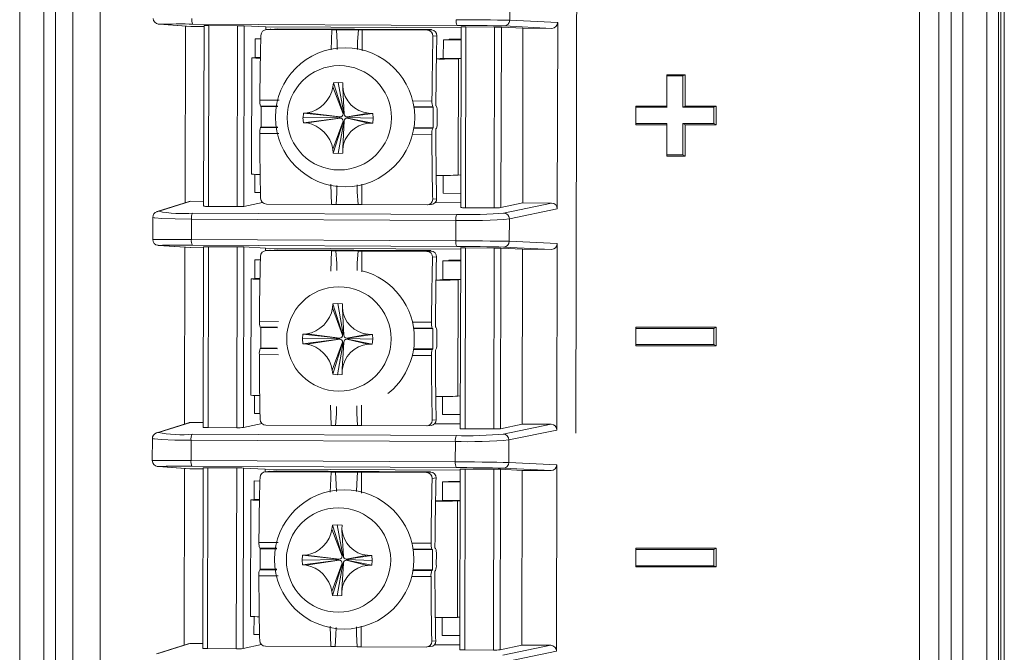
# Model space of a CAD drawing. Units: inches. Extents: x -42 to 250, y 46 to 251.
# Drawn here: x 123 to 153, y 145 to 164 of the extents above; entities that cross this region are included whole.
import ezdxf

# ---------------------------------------------------------------- set-up
doc = ezdxf.new("R2010")
doc.units = ezdxf.units.IN
doc.header["$MEASUREMENT"] = 0
doc.layers.add('寸法線', color=7, linetype='Continuous')

msp = doc.modelspace()

# ---------------------------------------------------------------- linework, layer by layer
at = {"layer": '寸法線', "color": 7, "lineweight": 9, "true_color": 0xffffff}
for points in [[(123.175, 108.005), (123.175, 194.433)], [(123.913, 108.005), (123.913, 194.433)], [(124.271, 108.005), (124.271, 194.433)], [(151.747, 194.433), (151.747, 108.005)], [(152.103, 194.433), (152.103, 108.005)], [(152.841, 194.433), (152.841, 108.005)], [(153.198, 194.433), (153.198, 108.005)], [(153.266, 194.433), (153.266, 108.005)], [(153.373, 194.433), (153.373, 108.005)], [(150.777, 128.98), (150.777, 173.457)], [(151.365, 128.98), (151.365, 173.457)], [(124.804, 173.302), (124.804, 129.136)], [(125.643, 173.302), (125.643, 129.136)], [(140.235, 151.644), (140.275, 172.218)], [(138.206, 164.319), (138.206, 165.007)], [(138.206, 164.319), (139.675, 164.248)], [(127.448, 164.195), (128.421, 164.124)], [(127.448, 164.195), (127.459, 164.194)], [(128.433, 164.124), (127.459, 164.194)], [(128.247, 158.713), (128.257, 164.136)], [(128.829, 164.123), (128.433, 164.124)], [(136.593, 164.16), (128.484, 164.2)], [(128.829, 164.153), (128.817, 158.61)], [(128.978, 164.153), (128.943, 164.153), (128.913, 164.153), (128.885, 164.153), (128.863, 164.153), (128.846, 164.153), (128.829, 164.153)], [(128.967, 158.604), (128.978, 164.153)], [(129.857, 164.15), (128.978, 164.153)], [(129.857, 164.15), (129.847, 158.599)], [(130.064, 164.146), (130.052, 158.607)], [(130.064, 164.146), (130.728, 164.112)], [(136.713, 164.084), (130.728, 164.112)], [(130.728, 164.112), (130.728, 164.032)], [(130.856, 164.045), (130.734, 164.032)], [(130.873, 164.046), (130.753, 164.033)], [(130.753, 164.033), (132.75, 164.023)], [(130.873, 164.046), (130.856, 164.043)], [(133.049, 164.035), (130.873, 164.046)], [(131.086, 164.056), (130.988, 164.046)], [(130.988, 164.045), (130.988, 164.046)], [(135.706, 164.023), (130.988, 164.046)], [(135.803, 164.032), (131.086, 164.056)], [(132.728, 163.406), (132.75, 164.023)], [(132.75, 164.023), (132.887, 164.023)], [(132.887, 164.023), (133.564, 164.02)], [(132.914, 163.425), (132.911, 163.64), (132.887, 164.023)], [(133.186, 164.035), (133.049, 164.035)], [(133.508, 164.033), (133.186, 164.034)], [(133.564, 164.02), (133.539, 163.666), (133.535, 163.425)], [(135.801, 164.022), (133.625, 164.032)], [(133.682, 164.019), (133.68, 163.379)], [(135.68, 164.009), (133.682, 164.019)], [(135.68, 164.009), (135.801, 164.022)], [(135.706, 164.023), (135.803, 164.032)], [(135.706, 164.022), (135.706, 164.023)], [(135.803, 164.032), (135.803, 164.022)], [(136.713, 164.116), (136.701, 158.572)], [(136.861, 164.116), (136.826, 164.116), (136.796, 164.116), (136.77, 164.116), (136.747, 164.116), (136.728, 164.116), (136.712, 164.116)], [(136.85, 158.565), (136.861, 164.115)], [(137.74, 164.11), (136.861, 164.115)], [(137.74, 164.11), (137.73, 158.562)], [(137.947, 164.107), (137.935, 158.567)], [(137.947, 164.107), (138.611, 164.073)], [(139.499, 164.07), (138.029, 164.143)], [(138.602, 158.712), (138.611, 164.074)], [(139.499, 164.07), (138.611, 164.074)], [(139.675, 164.248), (139.663, 158.527)], [(130.396, 163.177), (130.397, 163.75)], [(130.569, 163.748), (130.397, 163.75)], [(135.972, 163.841), (135.85, 163.83)], [(136.17, 163.722), (136.167, 163.149)], [(136.711, 163.719), (136.17, 163.722)], [(136.351, 163.738), (136.711, 163.737)], [(136.351, 163.738), (136.351, 163.72)], [(130.29, 163.166), (130.281, 159.595)], [(130.556, 163.157), (130.511, 163.157), (130.42, 163.159), (130.351, 163.162), (130.306, 163.164), (130.29, 163.166)], [(130.299, 163.169), (130.396, 163.177)], [(130.556, 163.176), (130.396, 163.177)], [(136.072, 163.14), (136.167, 163.149)], [(136.71, 163.147), (136.167, 163.149)], [(136.627, 159.565), (136.634, 163.137)], [(136.634, 163.137), (136.71, 163.146)], [(143.583, 162.647), (143.021, 162.647)], [(143.021, 162.647), (143.021, 161.683)], [(143.027, 162.61), (143.021, 162.647)], [(143.027, 162.61), (143.027, 161.645)], [(143.516, 162.61), (143.027, 162.61)], [(143.516, 162.61), (143.583, 162.647)], [(143.516, 161.646), (143.516, 162.61)], [(143.583, 161.683), (143.583, 162.647)], [(132.779, 162.273), (132.796, 162.398)], [(133.093, 161.444), (132.779, 162.273)], [(132.941, 162.408), (132.796, 162.398)], [(132.796, 162.398), (133.093, 161.465)], [(132.941, 162.408), (133.088, 162.397)], [(133.112, 161.466), (132.941, 162.408)], [(133.086, 162.27), (133.088, 162.397)], [(133.086, 162.234), (133.13, 161.439)], [(130.541, 161.864), (131.128, 161.862)], [(130.581, 161.67), (130.565, 161.686)], [(130.565, 161.686), (131.093, 161.683)], [(130.581, 161.67), (131.089, 161.667)], [(130.581, 161.045), (130.581, 161.67)], [(135.229, 161.841), (135.819, 161.839)], [(135.265, 161.663), (135.845, 161.659)], [(135.267, 161.647), (135.861, 161.646)], [(135.845, 161.659), (135.86, 161.646)], [(135.861, 161.646), (135.858, 161.019)], [(135.942, 161.696), (135.957, 161.68)], [(143.021, 161.683), (142.072, 161.683)], [(142.072, 161.683), (142.072, 161.112)], [(142.077, 161.646), (142.072, 161.683)], [(142.077, 161.646), (142.077, 161.15)], [(143.027, 161.646), (142.077, 161.646)], [(143.027, 161.646), (143.021, 161.683)], [(143.516, 161.646), (143.583, 161.683)], [(144.465, 161.646), (143.516, 161.646)], [(144.535, 161.683), (143.583, 161.683)], [(144.465, 161.646), (144.535, 161.683)], [(144.465, 161.15), (144.465, 161.645)], [(144.535, 161.112), (144.535, 161.683)], [(131.875, 161.174), (131.864, 161.322)], [(131.877, 161.47), (131.865, 161.322)], [(131.865, 161.322), (132.98, 161.335)], [(132.981, 161.317), (131.875, 161.174)], [(131.877, 161.47), (131.99, 161.477)], [(132.981, 161.351), (131.877, 161.47)], [(131.99, 161.478), (133.002, 161.351)], [(131.99, 161.166), (133.002, 161.317)], [(132.98, 161.335), (132.981, 161.351)], [(132.98, 161.335), (132.981, 161.317)], [(132.981, 161.351), (133.002, 161.351)], [(133.002, 161.317), (132.981, 161.317)], [(133.093, 161.465), (133.112, 161.466)], [(133.093, 161.465), (133.093, 161.444)], [(133.13, 161.465), (133.112, 161.466)], [(133.871, 161.468), (133.22, 161.35)], [(133.22, 161.35), (133.239, 161.35)], [(133.871, 161.157), (133.22, 161.317)], [(133.239, 161.317), (133.22, 161.317)], [(133.239, 161.35), (134.004, 161.461)], [(133.24, 161.334), (133.239, 161.35)], [(133.24, 161.334), (133.239, 161.317)], [(133.239, 161.317), (134.004, 161.164)], [(134.014, 161.313), (133.24, 161.334)], [(134.004, 161.461), (133.871, 161.468)], [(134.004, 161.461), (134.014, 161.312)], [(134.004, 161.164), (134.014, 161.312)], [(135.982, 161.505), (135.98, 161.18)], [(130.564, 161.026), (130.58, 161.045)], [(131.089, 161.023), (130.564, 161.026)], [(130.581, 161.045), (131.088, 161.041)], [(131.875, 161.174), (131.99, 161.166)], [(133.093, 161.223), (132.776, 160.364)], [(132.791, 160.239), (133.093, 161.203)], [(133.112, 161.202), (132.938, 160.227)], [(133.128, 161.227), (133.081, 160.394)], [(133.093, 161.204), (133.093, 161.223)], [(133.093, 161.204), (133.112, 161.203)], [(133.128, 161.204), (133.112, 161.203)], [(134.004, 161.164), (133.871, 161.157)], [(135.843, 160.999), (135.264, 161.004)], [(135.267, 161.022), (135.858, 161.019)], [(135.858, 161.019), (135.843, 160.999)], [(135.955, 161.002), (135.939, 160.982)], [(142.077, 161.15), (142.072, 161.112)], [(142.072, 161.112), (143.021, 161.112)], [(142.077, 161.15), (143.027, 161.15)], [(143.027, 161.15), (143.021, 161.112)], [(143.021, 161.112), (143.021, 160.148)], [(143.027, 161.15), (143.027, 160.186)], [(143.516, 161.15), (144.465, 161.15)], [(143.516, 160.186), (143.516, 161.15)], [(143.516, 161.15), (143.583, 161.112)], [(143.583, 160.148), (143.583, 161.112)], [(143.583, 161.112), (144.535, 161.112)], [(144.465, 161.15), (144.535, 161.112)], [(131.126, 160.84), (130.538, 160.843)], [(135.227, 160.819), (135.816, 160.816)], [(132.776, 160.364), (132.79, 160.239)], [(133.081, 160.361), (133.083, 160.237)], [(132.938, 160.227), (132.79, 160.239)], [(132.938, 160.227), (133.083, 160.237)], [(143.027, 160.186), (143.021, 160.148)], [(143.021, 160.148), (143.583, 160.148)], [(143.027, 160.186), (143.516, 160.186)], [(143.516, 160.186), (143.583, 160.148)], [(130.388, 159.036), (130.39, 159.589)], [(136.161, 159.559), (136.159, 159.008)], [(136.704, 159.574), (136.627, 159.565)], [(132.739, 158.668), (132.721, 159.293)], [(132.877, 158.668), (132.901, 159.025), (132.905, 159.249)], [(133.525, 159.27), (133.53, 159.048), (133.555, 158.662)], [(133.672, 159.293), (133.67, 158.662)], [(130.558, 159.035), (130.388, 159.036)], [(135.963, 158.843), (135.841, 158.83)], [(136.159, 159.008), (136.701, 159.004)], [(128.37, 158.753), (127.393, 158.446)], [(127.448, 158.455), (128.423, 158.762)], [(128.37, 158.753), (128.388, 158.758), (128.423, 158.762)], [(128.423, 158.762), (128.817, 158.76)], [(128.967, 158.604), (129.847, 158.598)], [(130.053, 158.607), (130.621, 158.728)], [(132.739, 158.668), (130.742, 158.677)], [(132.739, 158.668), (132.877, 158.668)], [(133.555, 158.662), (132.877, 158.668)], [(133.555, 158.662), (133.67, 158.662)], [(133.67, 158.662), (135.669, 158.653)], [(135.686, 158.655), (135.807, 158.666)], [(135.917, 158.723), (136.702, 158.72)], [(136.85, 158.565), (137.73, 158.562)], [(137.936, 158.568), (138.602, 158.712)], [(139.487, 158.706), (138.018, 158.403)], [(138.602, 158.712), (139.487, 158.706)], [(127.256, 158.274), (127.256, 157.584)], [(127.393, 158.446), (127.379, 158.441), (127.367, 158.434)], [(127.448, 158.455), (127.413, 158.452), (127.393, 158.446)], [(136.583, 158.356), (128.475, 158.395)], [(139.664, 158.527), (138.194, 158.223)], [(128.442, 157.591), (128.443, 158.215)], [(128.443, 158.215), (136.552, 158.175)], [(136.552, 157.552), (136.552, 158.175)], [(138.192, 157.534), (138.194, 158.223)], [(128.442, 157.591), (127.944, 157.592), (127.531, 157.592), (127.322, 157.592), (127.265, 157.591)], [(127.434, 157.41), (128.409, 157.341)], [(127.434, 157.41), (127.445, 157.409)], [(128.42, 157.34), (127.445, 157.409)], [(128.233, 151.93), (128.243, 157.352)], [(128.815, 157.337), (128.42, 157.34)], [(136.552, 157.552), (128.442, 157.591)], [(136.58, 157.375), (128.473, 157.414)], [(128.815, 157.37), (128.804, 151.826)], [(128.963, 157.37), (128.93, 157.37), (128.9, 157.37), (128.872, 157.37), (128.849, 157.37), (128.832, 157.37), (128.815, 157.37)], [(128.952, 151.819), (128.963, 157.37)], [(129.844, 157.365), (128.963, 157.37)], [(129.844, 157.365), (129.833, 151.813)], [(130.052, 157.363), (130.038, 151.821)], [(130.052, 157.363), (130.715, 157.327)], [(139.485, 157.285), (138.017, 157.358)], [(138.192, 157.534), (139.662, 157.464)], [(139.662, 157.464), (139.65, 151.743)], [(136.7, 157.298), (130.715, 157.327)], [(130.715, 157.327), (130.715, 157.246)], [(130.843, 157.26), (130.721, 157.249)], [(130.843, 157.26), (130.721, 157.249)], [(130.86, 157.261), (130.74, 157.249)], [(130.74, 157.249), (132.736, 157.239)], [(130.86, 157.261), (130.843, 157.256)], [(130.86, 157.261), (130.843, 157.256)], [(133.036, 157.25), (130.86, 157.261)], [(131.072, 157.271), (130.975, 157.261)], [(130.975, 157.26), (130.975, 157.261)], [(135.691, 157.239), (130.975, 157.261)], [(135.789, 157.249), (131.072, 157.271)], [(132.714, 156.621), (132.737, 157.239)], [(132.714, 156.621), (132.737, 157.239)], [(132.737, 157.239), (132.874, 157.239)], [(132.737, 157.239), (132.874, 157.239)], [(132.874, 157.239), (133.551, 157.237)], [(132.9, 156.639), (132.898, 156.857), (132.874, 157.239)], [(132.9, 156.639), (132.898, 156.857), (132.874, 157.239)], [(133.172, 157.25), (133.036, 157.25)], [(133.495, 157.249), (133.172, 157.25)], [(133.612, 157.249), (133.495, 157.249)], [(133.551, 157.237), (133.525, 156.879), (133.522, 156.639)], [(133.551, 157.237), (133.525, 156.879), (133.522, 156.639)], [(135.788, 157.237), (133.611, 157.249)], [(133.67, 157.233), (133.669, 156.594)], [(133.67, 157.233), (133.669, 156.594)], [(135.667, 157.226), (133.67, 157.233)], [(135.667, 157.226), (135.788, 157.237)], [(135.691, 157.239), (135.789, 157.249)], [(135.691, 157.237), (135.691, 157.239)], [(135.789, 157.249), (135.789, 157.237)], [(135.959, 157.057), (135.837, 157.045)], [(136.7, 157.33), (136.688, 151.787)], [(136.847, 157.33), (136.814, 157.33), (136.784, 157.33), (136.756, 157.33), (136.734, 157.33), (136.715, 157.33), (136.699, 157.33)], [(136.836, 151.78), (136.847, 157.33)], [(137.727, 157.327), (136.847, 157.33)], [(137.727, 157.327), (137.717, 151.777)], [(137.933, 157.324), (137.922, 151.782)], [(137.933, 157.324), (138.597, 157.29)], [(138.588, 151.926), (138.597, 157.29)], [(139.485, 157.285), (138.597, 157.29)], [(130.555, 156.964), (130.383, 156.964)], [(130.384, 156.393), (130.384, 156.964)], [(136.699, 156.934), (136.156, 156.937)], [(136.156, 156.937), (136.156, 156.366)], [(136.337, 156.953), (136.698, 156.952)], [(136.337, 156.953), (136.337, 156.934)], [(130.276, 156.383), (130.268, 152.811)], [(130.276, 156.383), (130.268, 152.811)], [(130.543, 156.371), (130.497, 156.371), (130.407, 156.374), (130.337, 156.377), (130.292, 156.379), (130.276, 156.383)], [(130.543, 156.371), (130.497, 156.371), (130.407, 156.374), (130.337, 156.377), (130.292, 156.379), (130.276, 156.383)], [(130.285, 156.386), (130.384, 156.393)], [(130.543, 156.393), (130.384, 156.393)], [(136.058, 156.356), (136.156, 156.366)], [(136.696, 156.363), (136.155, 156.366)], [(136.613, 152.783), (136.621, 156.353)], [(136.621, 156.353), (136.696, 156.36)], [(132.766, 155.487), (132.783, 155.612)], [(132.766, 155.487), (132.783, 155.612)], [(132.928, 155.622), (132.783, 155.612)], [(132.928, 155.622), (132.783, 155.612)], [(132.783, 155.613), (133.08, 154.679)], [(132.928, 155.622), (133.075, 155.612)], [(133.098, 154.681), (132.928, 155.622)], [(132.928, 155.622), (133.075, 155.612)], [(133.072, 155.485), (133.075, 155.612)], [(133.072, 155.485), (133.075, 155.612)], [(133.08, 154.658), (132.766, 155.488)], [(133.072, 155.449), (133.116, 154.654)], [(133.072, 155.449), (133.116, 154.654)], [(130.527, 155.08), (131.114, 155.078)], [(135.216, 155.056), (135.805, 155.053)], [(130.567, 154.886), (130.552, 154.901)], [(130.552, 154.901), (131.081, 154.896)], [(130.566, 154.259), (130.567, 154.886)], [(130.567, 154.886), (131.077, 154.883)], [(131.862, 154.686), (131.851, 154.538)], [(131.862, 154.686), (131.851, 154.538)], [(131.862, 154.686), (131.977, 154.692)], [(131.862, 154.686), (131.977, 154.692)], [(132.969, 154.567), (131.862, 154.685)], [(131.977, 154.692), (132.989, 154.567)], [(133.08, 154.68), (133.098, 154.681)], [(133.08, 154.68), (133.098, 154.681)], [(133.08, 154.68), (133.08, 154.658)], [(133.116, 154.68), (133.098, 154.681)], [(133.116, 154.68), (133.098, 154.681)], [(133.858, 154.682), (133.207, 154.566)], [(133.226, 154.566), (133.991, 154.675)], [(133.991, 154.676), (133.858, 154.682)], [(133.991, 154.676), (133.858, 154.682)], [(133.991, 154.676), (134.001, 154.527)], [(133.991, 154.676), (134.001, 154.527)], [(135.251, 154.879), (135.83, 154.874)], [(135.253, 154.863), (135.847, 154.859)], [(135.83, 154.874), (135.847, 154.859)], [(135.847, 154.859), (135.846, 154.234)], [(135.927, 154.91), (135.941, 154.895)], [(135.969, 154.721), (135.968, 154.396)], [(144.535, 154.897), (142.072, 154.897)], [(142.072, 154.897), (142.072, 154.325)], [(142.077, 154.859), (142.072, 154.897)], [(144.465, 154.859), (142.077, 154.859)], [(142.077, 154.859), (142.077, 154.364)], [(144.465, 154.859), (144.535, 154.897)], [(144.465, 154.364), (144.465, 154.859)], [(144.535, 154.325), (144.535, 154.897)], [(131.862, 154.39), (131.851, 154.538)], [(131.862, 154.39), (131.851, 154.538)], [(131.852, 154.538), (132.967, 154.55)], [(132.969, 154.533), (131.862, 154.39)], [(131.862, 154.39), (131.977, 154.38)], [(131.862, 154.39), (131.977, 154.38)], [(131.977, 154.38), (132.989, 154.533)], [(133.08, 154.439), (132.762, 153.577)], [(132.778, 153.453), (133.08, 154.417)], [(133.096, 154.417), (132.924, 153.442)], [(132.967, 154.55), (132.969, 154.567)], [(132.967, 154.55), (132.969, 154.567)], [(132.967, 154.55), (132.969, 154.533)], [(132.967, 154.55), (132.969, 154.533)], [(132.969, 154.567), (132.989, 154.567)], [(132.989, 154.533), (132.969, 154.533)], [(133.115, 154.443), (133.069, 153.611)], [(133.115, 154.443), (133.069, 153.611)], [(133.08, 154.417), (133.08, 154.439)], [(133.08, 154.417), (133.096, 154.417)], [(133.08, 154.417), (133.096, 154.417)], [(133.115, 154.417), (133.096, 154.417)], [(133.115, 154.417), (133.096, 154.417)], [(133.207, 154.566), (133.226, 154.566)], [(133.857, 154.373), (133.207, 154.53)], [(133.226, 154.53), (133.207, 154.53)], [(133.227, 154.548), (133.226, 154.566)], [(133.227, 154.548), (133.226, 154.566)], [(133.227, 154.548), (133.226, 154.53)], [(133.227, 154.548), (133.226, 154.53)], [(133.226, 154.53), (133.989, 154.38)], [(134.001, 154.527), (133.227, 154.548)], [(133.989, 154.379), (133.857, 154.373)], [(133.989, 154.379), (133.857, 154.373)], [(133.989, 154.379), (134.001, 154.527)], [(133.989, 154.379), (134.001, 154.527)], [(142.077, 154.364), (142.072, 154.326)], [(142.072, 154.325), (144.535, 154.325)], [(142.077, 154.364), (144.465, 154.364)], [(144.465, 154.364), (144.535, 154.326)], [(131.112, 154.055), (130.524, 154.056)], [(130.551, 154.242), (130.566, 154.259)], [(131.077, 154.238), (130.551, 154.242)], [(130.566, 154.259), (131.075, 154.256)], [(135.214, 154.035), (135.804, 154.032)], [(135.829, 154.215), (135.25, 154.218)], [(135.253, 154.237), (135.846, 154.234)], [(135.846, 154.234), (135.829, 154.215)], [(135.942, 154.217), (135.924, 154.197)], [(132.762, 153.577), (132.778, 153.453)], [(132.762, 153.577), (132.778, 153.453)], [(132.925, 153.442), (132.778, 153.453)], [(132.925, 153.442), (132.778, 153.453)], [(132.925, 153.442), (133.07, 153.452)], [(132.925, 153.442), (133.07, 153.452)], [(133.069, 153.577), (133.07, 153.452)], [(133.069, 153.577), (133.07, 153.452)], [(130.376, 152.252), (130.376, 152.805)], [(132.727, 151.883), (132.705, 152.509)], [(132.727, 151.883), (132.705, 152.509)], [(133.659, 152.509), (133.658, 151.879)], [(133.659, 152.509), (133.658, 151.879)], [(136.147, 152.774), (136.146, 152.222)], [(136.689, 152.789), (136.613, 152.783)], [(130.545, 152.249), (130.375, 152.252)], [(132.862, 151.883), (132.888, 152.237), (132.891, 152.463)], [(132.862, 151.883), (132.888, 152.237), (132.891, 152.463)], [(133.513, 152.485), (133.516, 152.263), (133.539, 151.88)], [(133.513, 152.485), (133.516, 152.263), (133.539, 151.88)], [(136.146, 152.222), (136.688, 152.22)], [(128.356, 151.967), (127.38, 151.661)], [(127.434, 151.67), (128.409, 151.976)], [(128.356, 151.967), (128.375, 151.972), (128.409, 151.976)], [(128.409, 151.976), (128.805, 151.972)], [(130.038, 151.821), (130.608, 151.942)], [(135.949, 152.058), (135.828, 152.044)], [(135.905, 151.938), (136.688, 151.935)], [(137.923, 151.783), (138.588, 151.926)], [(139.475, 151.922), (138.005, 151.617)], [(138.588, 151.926), (139.475, 151.921)], [(127.38, 151.661), (127.367, 151.657), (127.353, 151.648)], [(127.434, 151.67), (127.4, 151.666), (127.38, 151.661)], [(136.568, 151.572), (128.46, 151.613)], [(128.952, 151.819), (129.834, 151.813)], [(132.727, 151.883), (130.728, 151.892)], [(132.727, 151.883), (132.862, 151.883)], [(132.727, 151.883), (132.862, 151.883)], [(133.539, 151.88), (132.861, 151.883)], [(133.658, 151.879), (135.656, 151.869)], [(135.673, 151.87), (135.794, 151.88)], [(135.673, 151.87), (135.794, 151.88)], [(136.836, 151.78), (137.717, 151.777)], [(139.65, 151.743), (138.18, 151.439)], [(127.245, 151.49), (127.243, 150.801)], [(128.429, 150.805), (128.43, 151.429)], [(128.43, 151.43), (136.539, 151.393)], [(136.536, 150.767), (136.539, 151.393)], [(138.179, 150.748), (138.18, 151.439)], [(128.429, 150.805), (127.932, 150.809), (127.519, 150.809), (127.308, 150.805), (127.25, 150.805)], [(136.536, 150.767), (128.429, 150.805)], [(138.179, 150.748), (139.647, 150.678)], [(127.42, 150.626), (128.395, 150.555)], [(127.42, 150.626), (127.432, 150.624)], [(128.406, 150.555), (127.432, 150.623)], [(128.22, 145.145), (128.231, 150.566)], [(128.802, 150.552), (128.406, 150.555)], [(136.566, 150.59), (128.458, 150.629)], [(128.802, 150.583), (128.791, 145.042)], [(128.95, 150.583), (128.917, 150.583), (128.887, 150.583), (128.859, 150.583), (128.836, 150.583), (128.819, 150.583), (128.801, 150.583)], [(128.939, 145.035), (128.95, 150.583)], [(129.831, 150.58), (128.95, 150.583)], [(129.831, 150.58), (129.819, 145.028)], [(130.035, 150.577), (130.024, 145.038)], [(130.035, 150.577), (130.702, 150.542)], [(136.685, 150.514), (130.702, 150.542)], [(130.702, 150.542), (130.702, 150.461)], [(130.831, 150.475), (130.708, 150.463)], [(130.847, 150.476), (130.726, 150.465)], [(130.726, 150.465), (132.723, 150.454)], [(130.847, 150.476), (130.831, 150.473)], [(133.021, 150.465), (130.846, 150.476)], [(131.058, 150.486), (130.962, 150.476)], [(130.962, 150.475), (130.962, 150.476)], [(135.678, 150.453), (130.962, 150.476)], [(135.776, 150.463), (131.058, 150.486)], [(132.7, 149.836), (132.724, 150.454)], [(132.724, 150.454), (132.86, 150.454)], [(132.86, 150.454), (133.537, 150.452)], [(132.887, 149.855), (132.884, 150.072), (132.86, 150.454)], [(133.16, 150.465), (133.021, 150.465)], [(133.481, 150.465), (133.16, 150.465)], [(133.537, 150.452), (133.513, 150.096), (133.507, 149.855)], [(135.774, 150.452), (133.598, 150.463)], [(133.656, 150.449), (133.655, 149.809)], [(135.652, 150.439), (133.656, 150.449)], [(135.652, 150.439), (135.774, 150.452)], [(135.678, 150.453), (135.776, 150.463)], [(135.678, 150.452), (135.678, 150.453)], [(135.776, 150.463), (135.776, 150.452)], [(136.686, 150.546), (136.674, 145.002)], [(136.834, 150.546), (136.801, 150.547), (136.77, 150.547), (136.743, 150.547), (136.72, 150.546), (136.702, 150.546), (136.686, 150.546)], [(136.824, 144.994), (136.834, 150.546)], [(137.714, 150.54), (136.834, 150.546)], [(137.714, 150.54), (137.703, 144.992)], [(137.919, 150.538), (137.908, 144.997)], [(137.919, 150.538), (138.585, 150.506)], [(139.472, 150.5), (138.002, 150.573)], [(138.576, 145.142), (138.585, 150.506)], [(139.472, 150.5), (138.585, 150.506)], [(139.648, 150.678), (139.637, 144.959)], [(130.543, 150.178), (130.369, 150.179)], [(130.369, 149.607), (130.37, 150.179)], [(135.945, 150.271), (135.825, 150.26)], [(136.142, 150.151), (136.141, 149.579)], [(136.685, 150.15), (136.142, 150.151)], [(136.324, 150.168), (136.684, 150.167)], [(136.324, 150.168), (136.324, 150.15)], [(130.263, 149.597), (130.256, 146.025)], [(130.531, 149.587), (130.484, 149.587), (130.393, 149.59), (130.324, 149.593), (130.279, 149.596), (130.263, 149.598)], [(130.272, 149.599), (130.369, 149.607)], [(130.531, 149.607), (130.369, 149.607)], [(136.044, 149.571), (136.141, 149.579)], [(136.683, 149.577), (136.141, 149.579)], [(136.6, 145.996), (136.607, 149.568)], [(136.607, 149.568), (136.683, 149.575)], [(132.753, 148.703), (132.768, 148.828)], [(133.066, 147.875), (132.753, 148.703)], [(132.915, 148.838), (132.768, 148.828)], [(132.768, 148.828), (133.066, 147.896)], [(132.915, 148.838), (133.061, 148.827)], [(133.085, 147.896), (132.915, 148.837)], [(133.059, 148.7), (133.061, 148.827)], [(133.059, 148.666), (133.102, 147.869)], [(130.513, 148.294), (131.101, 148.292)], [(130.553, 148.1), (130.538, 148.116)], [(130.538, 148.116), (131.065, 148.113)], [(130.552, 147.474), (130.553, 148.1)], [(130.553, 148.1), (131.064, 148.099)], [(135.203, 148.27), (135.793, 148.27)], [(135.24, 148.093), (135.817, 148.09)], [(135.24, 148.078), (135.834, 148.075)], [(135.817, 148.091), (135.834, 148.075)], [(135.834, 148.075), (135.832, 147.449)], [(135.912, 148.126), (135.929, 148.11)], [(144.535, 148.113), (142.072, 148.113)], [(142.072, 148.113), (142.072, 147.542)], [(142.077, 148.073), (142.072, 148.113)], [(144.465, 148.073), (142.077, 148.073)], [(142.077, 148.073), (142.077, 147.578)], [(144.465, 148.073), (144.535, 148.113)], [(144.465, 147.577), (144.465, 148.073)], [(144.535, 147.542), (144.535, 148.113)], [(131.848, 147.902), (131.837, 147.754)], [(131.848, 147.604), (131.837, 147.754)], [(131.838, 147.754), (132.954, 147.765)], [(131.848, 147.902), (131.963, 147.907)], [(132.955, 147.783), (131.848, 147.902)], [(132.955, 147.746), (131.848, 147.604)], [(131.963, 147.907), (132.976, 147.781)], [(131.963, 147.595), (132.976, 147.746)], [(132.954, 147.765), (132.955, 147.783)], [(132.954, 147.765), (132.955, 147.746)], [(132.955, 147.783), (132.976, 147.782)], [(132.976, 147.746), (132.955, 147.746)], [(133.066, 147.896), (133.066, 147.875)], [(133.066, 147.896), (133.085, 147.896)], [(133.102, 147.896), (133.085, 147.896)], [(133.843, 147.587), (133.192, 147.746)], [(133.213, 147.746), (133.192, 147.746)], [(133.844, 147.898), (133.193, 147.78)], [(133.193, 147.78), (133.213, 147.78)], [(133.213, 147.78), (133.978, 147.891)], [(133.214, 147.765), (133.213, 147.78)], [(133.214, 147.765), (133.213, 147.746)], [(133.213, 147.746), (133.978, 147.595)], [(133.987, 147.743), (133.214, 147.765)], [(133.978, 147.891), (133.844, 147.897)], [(133.978, 147.891), (133.987, 147.743)], [(133.978, 147.595), (133.987, 147.743)], [(135.955, 147.938), (135.952, 147.612)], [(130.537, 147.456), (130.552, 147.474)], [(131.064, 147.455), (130.537, 147.456)], [(130.552, 147.474), (131.061, 147.471)], [(131.848, 147.604), (131.963, 147.595)], [(133.066, 147.653), (132.749, 146.793)], [(132.764, 146.67), (133.066, 147.635)], [(133.083, 147.633), (132.91, 146.657)], [(133.102, 147.66), (133.055, 146.827)], [(133.066, 147.635), (133.066, 147.653)], [(133.066, 147.635), (133.082, 147.633)], [(133.102, 147.635), (133.083, 147.633)], [(133.978, 147.595), (133.843, 147.587)], [(135.815, 147.429), (135.237, 147.435)], [(135.24, 147.452), (135.832, 147.449)], [(135.832, 147.449), (135.815, 147.429)], [(135.928, 147.433), (135.911, 147.414)], [(142.077, 147.577), (142.072, 147.542)], [(142.072, 147.542), (144.535, 147.542)], [(142.077, 147.577), (144.465, 147.577)], [(144.465, 147.577), (144.535, 147.542)], [(131.099, 147.271), (130.511, 147.273)], [(135.201, 147.25), (135.79, 147.248)], [(132.749, 146.793), (132.764, 146.67)], [(133.055, 146.792), (133.056, 146.666)], [(132.911, 146.657), (132.764, 146.67)], [(132.911, 146.657), (133.056, 146.667)], [(130.361, 145.465), (130.363, 146.02)], [(136.134, 145.989), (136.133, 145.438)], [(136.677, 146.005), (136.6, 145.996)], [(132.713, 145.097), (132.693, 145.723)], [(132.849, 145.097), (132.874, 145.455), (132.878, 145.68)], [(133.5, 145.699), (133.502, 145.479), (133.525, 145.094)], [(133.646, 145.723), (133.645, 145.093)], [(130.531, 145.465), (130.361, 145.465)], [(135.935, 145.272), (135.815, 145.261)], [(136.133, 145.438), (136.674, 145.435)], [(128.344, 145.183), (127.367, 144.877)], [(127.42, 144.885), (128.395, 145.192)], [(128.344, 145.183), (128.362, 145.187), (128.395, 145.192)], [(128.395, 145.193), (128.791, 145.189)], [(128.939, 145.035), (129.82, 145.028)], [(130.025, 145.038), (130.594, 145.159)], [(132.713, 145.097), (130.715, 145.108)], [(132.713, 145.097), (132.849, 145.097)], [(133.525, 145.095), (132.849, 145.097)], [(133.645, 145.093), (135.641, 145.084)], [(135.659, 145.085), (135.78, 145.096)], [(135.891, 145.156), (136.675, 145.152)], [(136.824, 144.994), (137.703, 144.992)], [(137.909, 144.997), (138.576, 145.142)], [(139.461, 145.137), (137.992, 144.833)], [(139.637, 144.959), (138.167, 144.653)], [(138.576, 145.142), (139.461, 145.137)]]:
    msp.add_lwpolyline(points, dxfattribs=at)
for points in [[(127.27, 164.375), (127.27, 164.285), (127.341, 164.205), (127.433, 164.197)], [(128.455, 164.375), (128.445, 164.325), (128.458, 164.244), (128.484, 164.199)], [(136.564, 164.336), (136.553, 164.285), (136.568, 164.204), (136.593, 164.16)], [(138.206, 164.319), (137.795, 164.328), (136.975, 164.335), (136.564, 164.335)], [(138.029, 164.143), (138.127, 164.143), (138.205, 164.222), (138.205, 164.319)], [(127.418, 164.198), (127.424, 164.197), (127.448, 164.195), (127.448, 164.195)], [(128.484, 164.2), (128.225, 164.208), (127.718, 164.205), (127.459, 164.194)], [(130.064, 164.146), (130.011, 164.149), (129.91, 164.15), (129.857, 164.15)], [(130.753, 164.033), (130.655, 164.033), (130.575, 163.952), (130.572, 163.855)], [(133.626, 164.032), (133.596, 164.032), (133.537, 164.033), (133.508, 164.033)], [(133.564, 164.02), (133.593, 164.02), (133.652, 164.019), (133.682, 164.019)], [(135.85, 163.83), (135.855, 163.925), (135.779, 164.006), (135.684, 164.009)], [(135.972, 163.841), (135.976, 163.935), (135.902, 164.018), (135.806, 164.022)], [(138.029, 164.143), (137.669, 164.153), (136.954, 164.161), (136.593, 164.16)], [(137.947, 164.107), (137.896, 164.11), (137.793, 164.11), (137.74, 164.11)], [(139.499, 164.07), (139.596, 164.07), (139.674, 164.149), (139.674, 164.246)], [(130.572, 163.855), (130.557, 163.354), (130.542, 162.362), (130.54, 161.864)], [(135.85, 163.83), (135.837, 163.33), (135.822, 162.337), (135.819, 161.838)], [(135.972, 163.841), (135.957, 163.304), (135.941, 162.233), (135.941, 161.696)], [(135.957, 163.137), (135.984, 163.137), (136.042, 163.137), (136.072, 163.14)], [(135.957, 163.13), (136.128, 163.126), (136.463, 163.131), (136.634, 163.137)], [(131.99, 161.478), (132.377, 161.531), (132.728, 161.885), (132.779, 162.273)], [(133.086, 162.27), (133.108, 161.857), (133.459, 161.499), (133.871, 161.468)], [(130.541, 161.864), (130.533, 161.814), (130.545, 161.731), (130.565, 161.686)], [(135.82, 161.839), (135.813, 161.789), (135.825, 161.706), (135.845, 161.659)], [(135.982, 161.505), (135.989, 161.555), (135.976, 161.636), (135.957, 161.68)], [(133.002, 161.351), (133.053, 161.351), (133.093, 161.392), (133.093, 161.444)], [(133.093, 161.223), (133.093, 161.274), (133.053, 161.317), (133.002, 161.317)], [(133.13, 161.444), (133.128, 161.392), (133.169, 161.351), (133.22, 161.35)], [(133.22, 161.317), (133.169, 161.317), (133.128, 161.274), (133.128, 161.223)], [(130.564, 161.026), (130.543, 160.979), (130.532, 160.894), (130.538, 160.843)], [(132.776, 160.364), (132.726, 160.75), (132.375, 161.108), (131.99, 161.166)], [(133.871, 161.157), (133.46, 161.126), (133.108, 160.772), (133.081, 160.361)], [(135.843, 160.999), (135.822, 160.952), (135.81, 160.868), (135.817, 160.816)], [(135.939, 160.982), (135.938, 160.446), (135.949, 159.378), (135.963, 158.843)], [(135.955, 161.002), (135.976, 161.047), (135.988, 161.131), (135.98, 161.18)], [(130.538, 160.843), (130.538, 160.345), (130.55, 159.354), (130.563, 158.857)], [(135.817, 160.816), (135.817, 160.32), (135.828, 159.329), (135.842, 158.83)], [(130.282, 159.595), (130.35, 159.588), (130.482, 159.582), (130.549, 159.585)], [(135.951, 159.558), (136.121, 159.555), (136.456, 159.558), (136.627, 159.564)], [(130.563, 158.857), (130.564, 158.76), (130.643, 158.679), (130.742, 158.677)], [(135.807, 158.668), (135.898, 158.674), (135.968, 158.751), (135.963, 158.843)], [(129.847, 158.599), (129.899, 158.598), (129.999, 158.599), (130.053, 158.607)], [(135.669, 158.653), (135.764, 158.653), (135.842, 158.729), (135.842, 158.826)], [(137.73, 158.562), (137.784, 158.559), (137.883, 158.562), (137.936, 158.568)], [(139.664, 158.527), (139.665, 158.625), (139.587, 158.706), (139.487, 158.706)], [(127.386, 158.441), (127.312, 158.42), (127.255, 158.343), (127.256, 158.267)], [(127.448, 158.455), (127.711, 158.392), (128.205, 158.365), (128.474, 158.395)], [(128.475, 158.395), (128.448, 158.35), (128.434, 158.267), (128.443, 158.215)], [(136.583, 158.356), (136.556, 158.311), (136.542, 158.226), (136.552, 158.176)], [(136.583, 158.356), (136.948, 158.343), (137.654, 158.365), (138.018, 158.403)], [(138.194, 158.223), (138.194, 158.32), (138.117, 158.401), (138.018, 158.403)], [(136.552, 158.176), (136.972, 158.156), (137.777, 158.179), (138.194, 158.223)], [(127.256, 157.592), (127.256, 157.5), (127.327, 157.42), (127.419, 157.413)], [(127.406, 157.413), (127.41, 157.41), (127.434, 157.409), (127.434, 157.409)], [(128.473, 157.414), (128.212, 157.423), (127.704, 157.42), (127.445, 157.409)], [(128.442, 157.591), (128.43, 157.541), (128.446, 157.461), (128.473, 157.414)], [(130.052, 157.363), (129.999, 157.364), (129.896, 157.365), (129.844, 157.365)], [(136.552, 157.552), (136.54, 157.5), (136.554, 157.42), (136.58, 157.374)], [(138.192, 157.534), (137.78, 157.542), (136.963, 157.552), (136.552, 157.552)], [(138.017, 157.358), (137.656, 157.368), (136.939, 157.377), (136.579, 157.374)], [(138.017, 157.358), (138.114, 157.358), (138.191, 157.437), (138.191, 157.534)], [(139.485, 157.285), (139.584, 157.285), (139.662, 157.365), (139.662, 157.463)], [(130.558, 157.071), (130.545, 156.571), (130.528, 155.578), (130.527, 155.08)], [(130.74, 157.249), (130.641, 157.249), (130.561, 157.169), (130.558, 157.071)], [(130.74, 157.249), (130.641, 157.249), (130.561, 157.169), (130.558, 157.071)], [(133.551, 157.237), (133.582, 157.235), (133.639, 157.233), (133.67, 157.233)], [(133.551, 157.237), (133.582, 157.235), (133.639, 157.233), (133.67, 157.233)], [(135.837, 157.045), (135.842, 157.141), (135.766, 157.221), (135.67, 157.226)], [(135.837, 157.045), (135.842, 157.141), (135.766, 157.221), (135.67, 157.226)], [(135.959, 157.057), (135.963, 157.152), (135.888, 157.232), (135.793, 157.237)], [(135.959, 157.057), (135.963, 157.152), (135.888, 157.232), (135.793, 157.237)], [(135.837, 157.045), (135.822, 156.547), (135.807, 155.554), (135.805, 155.053)], [(135.959, 157.057), (135.944, 156.519), (135.927, 155.449), (135.927, 154.91)], [(137.933, 157.324), (137.882, 157.326), (137.778, 157.327), (137.727, 157.327)], [(135.274, 154.546), (135.309, 155.487), (134.6, 156.415), (133.682, 156.631)], [(135.944, 156.344), (136.114, 156.343), (136.449, 156.346), (136.621, 156.353)], [(131.977, 154.692), (132.364, 154.746), (132.716, 155.1), (132.766, 155.488)], [(131.977, 154.692), (132.364, 154.746), (132.716, 155.1), (132.766, 155.488)], [(133.072, 155.485), (133.095, 155.071), (133.445, 154.715), (133.858, 154.682)], [(133.072, 155.485), (133.095, 155.071), (133.445, 154.715), (133.858, 154.682)], [(130.527, 155.08), (130.521, 155.03), (130.531, 154.946), (130.552, 154.9)], [(135.806, 155.053), (135.799, 155.004), (135.811, 154.92), (135.83, 154.874)], [(132.989, 154.567), (133.039, 154.568), (133.08, 154.608), (133.08, 154.658)], [(132.989, 154.567), (133.039, 154.568), (133.08, 154.608), (133.08, 154.658)], [(133.116, 154.658), (133.115, 154.608), (133.155, 154.567), (133.207, 154.566)], [(133.116, 154.658), (133.115, 154.608), (133.155, 154.567), (133.207, 154.566)], [(135.969, 154.721), (135.976, 154.769), (135.963, 154.85), (135.942, 154.896)], [(132.762, 153.577), (132.71, 153.965), (132.363, 154.322), (131.977, 154.38)], [(132.762, 153.577), (132.71, 153.965), (132.363, 154.322), (131.977, 154.38)], [(133.08, 154.439), (133.08, 154.489), (133.039, 154.53), (132.989, 154.533)], [(133.08, 154.439), (133.08, 154.489), (133.039, 154.53), (132.989, 154.533)], [(133.857, 154.373), (133.446, 154.341), (133.095, 153.989), (133.069, 153.577)], [(133.857, 154.373), (133.446, 154.341), (133.095, 153.989), (133.069, 153.577)], [(133.207, 154.53), (133.155, 154.53), (133.115, 154.489), (133.115, 154.439)], [(133.207, 154.53), (133.155, 154.53), (133.115, 154.489), (133.115, 154.439)], [(134.467, 152.865), (134.945, 153.203), (135.309, 153.96), (135.274, 154.546)], [(135.942, 154.217), (135.963, 154.263), (135.975, 154.345), (135.968, 154.396)], [(130.551, 154.242), (130.531, 154.196), (130.517, 154.107), (130.525, 154.056)], [(130.525, 154.056), (130.525, 153.56), (130.537, 152.57), (130.548, 152.071)], [(135.829, 154.215), (135.81, 154.169), (135.798, 154.082), (135.804, 154.032)], [(135.804, 154.032), (135.804, 153.534), (135.815, 152.543), (135.828, 152.044)], [(135.924, 154.197), (135.924, 153.661), (135.935, 152.593), (135.949, 152.057)], [(130.268, 152.811), (130.336, 152.805), (130.467, 152.799), (130.535, 152.801)], [(135.936, 152.772), (136.106, 152.769), (136.442, 152.774), (136.613, 152.783)], [(130.548, 152.071), (130.551, 151.972), (130.63, 151.894), (130.728, 151.892)], [(130.548, 152.071), (130.551, 151.972), (130.63, 151.894), (130.728, 151.892)], [(135.656, 151.869), (135.751, 151.869), (135.828, 151.945), (135.828, 152.04)], [(135.656, 151.869), (135.751, 151.869), (135.828, 151.945), (135.828, 152.04)], [(135.794, 151.883), (135.886, 151.889), (135.952, 151.967), (135.949, 152.058)], [(135.794, 151.883), (135.886, 151.889), (135.952, 151.967), (135.949, 152.058)], [(139.65, 151.743), (139.651, 151.841), (139.572, 151.921), (139.475, 151.922)], [(127.37, 151.657), (127.298, 151.634), (127.242, 151.559), (127.244, 151.482)], [(127.434, 151.67), (127.699, 151.608), (128.191, 151.58), (128.46, 151.612)], [(128.46, 151.613), (128.434, 151.566), (128.42, 151.482), (128.43, 151.43)], [(129.834, 151.814), (129.886, 151.813), (129.986, 151.815), (130.038, 151.821)], [(133.539, 151.88), (133.569, 151.88), (133.629, 151.879), (133.658, 151.879)], [(133.539, 151.88), (133.569, 151.88), (133.629, 151.879), (133.658, 151.879)], [(136.568, 151.572), (136.935, 151.557), (137.64, 151.578), (138.005, 151.618)], [(137.717, 151.777), (137.77, 151.774), (137.87, 151.777), (137.923, 151.782)], [(138.18, 151.439), (138.18, 151.536), (138.104, 151.617), (138.005, 151.618)], [(136.568, 151.572), (136.544, 151.527), (136.528, 151.443), (136.539, 151.392)], [(136.539, 151.393), (136.957, 151.371), (137.761, 151.395), (138.18, 151.439)], [(127.243, 150.805), (127.242, 150.715), (127.315, 150.635), (127.406, 150.627)], [(128.429, 150.805), (128.419, 150.756), (128.431, 150.674), (128.458, 150.629)], [(136.536, 150.767), (136.526, 150.715), (136.54, 150.635), (136.566, 150.59)], [(138.179, 150.748), (137.768, 150.757), (136.947, 150.767), (136.536, 150.767)], [(138.002, 150.573), (138.1, 150.573), (138.179, 150.654), (138.179, 150.748)], [(127.392, 150.628), (127.398, 150.628), (127.42, 150.626), (127.42, 150.626)], [(128.458, 150.629), (128.199, 150.638), (127.69, 150.635), (127.432, 150.623)], [(130.035, 150.577), (129.984, 150.579), (129.883, 150.579), (129.831, 150.579)], [(130.726, 150.465), (130.628, 150.465), (130.547, 150.385), (130.546, 150.285)], [(133.599, 150.463), (133.569, 150.463), (133.51, 150.465), (133.481, 150.465)], [(133.537, 150.452), (133.568, 150.449), (133.626, 150.449), (133.656, 150.449)], [(135.825, 150.26), (135.828, 150.355), (135.753, 150.436), (135.657, 150.439)], [(135.945, 150.271), (135.949, 150.368), (135.875, 150.448), (135.779, 150.452)], [(138.002, 150.573), (137.643, 150.583), (136.927, 150.591), (136.566, 150.59)], [(137.919, 150.538), (137.868, 150.54), (137.767, 150.54), (137.714, 150.54)], [(139.472, 150.5), (139.569, 150.5), (139.647, 150.579), (139.647, 150.677)], [(130.546, 150.285), (130.531, 149.788), (130.514, 148.793), (130.513, 148.294)], [(135.825, 150.26), (135.81, 149.761), (135.794, 148.767), (135.793, 148.27)], [(135.945, 150.271), (135.931, 149.734), (135.913, 148.666), (135.912, 148.127)], [(135.929, 149.559), (136.1, 149.556), (136.437, 149.56), (136.607, 149.568)], [(135.931, 149.57), (135.959, 149.57), (136.015, 149.57), (136.044, 149.571)], [(131.963, 147.907), (132.351, 147.962), (132.701, 148.315), (132.753, 148.703)], [(133.059, 148.7), (133.081, 148.287), (133.432, 147.929), (133.844, 147.898)], [(130.513, 148.294), (130.506, 148.245), (130.518, 148.161), (130.538, 148.116)], [(135.793, 148.27), (135.786, 148.22), (135.797, 148.136), (135.817, 148.09)], [(135.955, 147.938), (135.963, 147.984), (135.951, 148.065), (135.929, 148.111)], [(132.976, 147.781), (133.027, 147.783), (133.066, 147.825), (133.066, 147.874)], [(133.066, 147.653), (133.066, 147.704), (133.027, 147.746), (132.976, 147.746)], [(133.102, 147.875), (133.102, 147.825), (133.143, 147.781), (133.193, 147.78)], [(133.192, 147.746), (133.143, 147.746), (133.102, 147.704), (133.102, 147.653)], [(130.537, 147.456), (130.517, 147.41), (130.503, 147.324), (130.512, 147.273)], [(132.749, 146.793), (132.699, 147.179), (132.347, 147.538), (131.963, 147.595)], [(133.843, 147.587), (133.432, 147.558), (133.081, 147.203), (133.055, 146.792)], [(135.815, 147.429), (135.797, 147.384), (135.785, 147.298), (135.791, 147.248)], [(135.911, 147.414), (135.909, 146.875), (135.922, 145.81), (135.935, 145.272)], [(135.928, 147.433), (135.949, 147.478), (135.961, 147.56), (135.952, 147.612)], [(130.512, 147.273), (130.512, 146.776), (130.523, 145.784), (130.535, 145.287)], [(135.791, 147.248), (135.791, 146.75), (135.802, 145.759), (135.815, 145.26)], [(130.256, 146.025), (130.323, 146.02), (130.453, 146.014), (130.523, 146.015)], [(135.924, 145.987), (136.094, 145.985), (136.43, 145.988), (136.6, 145.995)], [(130.535, 145.287), (130.537, 145.189), (130.616, 145.108), (130.715, 145.107)], [(135.642, 145.084), (135.736, 145.084), (135.815, 145.16), (135.815, 145.256)], [(135.78, 145.097), (135.872, 145.105), (135.942, 145.18), (135.935, 145.272)], [(129.82, 145.028), (129.872, 145.028), (129.973, 145.03), (130.025, 145.038)], [(133.525, 145.095), (133.557, 145.095), (133.615, 145.094), (133.645, 145.094)], [(137.703, 144.992), (137.757, 144.988), (137.856, 144.992), (137.909, 144.997)], [(139.637, 144.959), (139.638, 145.055), (139.559, 145.136), (139.461, 145.137)]]:
    msp.add_open_spline(points, degree=3, dxfattribs=at)
for points, knots in [([(135.29, 161.341), (135.29, 162.52), (134.331, 163.476), (133.153, 163.476), (131.974, 163.476), (131.017, 162.52), (131.017, 161.341), (131.017, 160.16), (131.974, 159.205), (133.153, 159.205), (134.331, 159.205), (135.29, 160.16), (135.29, 161.341)], [0, 0, 0, 0, 1, 1, 1, 2, 2, 2, 3, 3, 3, 4, 4, 4, 4]), ([(134.58, 161.324), (134.58, 162.207), (133.863, 162.925), (132.978, 162.925), (132.095, 162.925), (131.379, 162.207), (131.379, 161.324), (131.379, 160.44), (132.095, 159.724), (132.978, 159.724), (133.863, 159.724), (134.58, 160.44), (134.58, 161.324)], [0, 0, 0, 0, 1, 1, 1, 2, 2, 2, 3, 3, 3, 4, 4, 4, 4]), ([(128.82, 158.612), (128.823, 158.609), (128.834, 158.608), (128.834, 158.608), (128.834, 158.608), (128.852, 158.608), (128.852, 158.608), (128.852, 158.608), (128.874, 158.604), (128.874, 158.604), (128.874, 158.604), (128.902, 158.604), (128.902, 158.604), (128.902, 158.604), (128.933, 158.604), (128.933, 158.604), (128.933, 158.604), (128.967, 158.604), (128.967, 158.604)], [0, 0, 0, 0, 1, 1, 1, 2, 2, 2, 3, 3, 3, 4, 4, 4, 5, 5, 5, 6, 6, 6, 6]), ([(136.704, 158.573), (136.707, 158.569), (136.716, 158.568), (136.716, 158.568), (136.716, 158.568), (136.736, 158.568), (136.736, 158.568), (136.736, 158.568), (136.759, 158.566), (136.759, 158.566), (136.759, 158.566), (136.784, 158.566), (136.784, 158.566), (136.784, 158.566), (136.816, 158.565), (136.816, 158.565), (136.816, 158.565), (136.85, 158.565), (136.85, 158.565)], [0, 0, 0, 0, 1, 1, 1, 2, 2, 2, 3, 3, 3, 4, 4, 4, 5, 5, 5, 6, 6, 6, 6]), ([(127.267, 158.269), (127.265, 158.264), (127.324, 158.252), (127.324, 158.252), (127.324, 158.252), (127.533, 158.235), (127.533, 158.235), (127.533, 158.235), (127.946, 158.222), (127.946, 158.222), (127.946, 158.222), (128.443, 158.215), (128.443, 158.215)], [0, 0, 0, 0, 1, 1, 1, 2, 2, 2, 3, 3, 3, 4, 4, 4, 4]), ([(134.566, 154.538), (134.566, 155.423), (133.85, 156.14), (132.965, 156.14), (132.082, 156.14), (131.365, 155.423), (131.365, 154.538), (131.365, 153.654), (132.082, 152.939), (132.965, 152.939), (133.85, 152.939), (134.566, 153.654), (134.566, 154.538)], [0, 0, 0, 0, 1, 1, 1, 2, 2, 2, 3, 3, 3, 4, 4, 4, 4]), ([(128.807, 151.828), (128.81, 151.824), (128.821, 151.822), (128.821, 151.822), (128.821, 151.822), (128.839, 151.821), (128.839, 151.821), (128.839, 151.821), (128.86, 151.819), (128.86, 151.819), (128.86, 151.819), (128.89, 151.819), (128.89, 151.819), (128.89, 151.819), (128.919, 151.819), (128.919, 151.819), (128.919, 151.819), (128.952, 151.819), (128.952, 151.819)], [0, 0, 0, 0, 1, 1, 1, 2, 2, 2, 3, 3, 3, 4, 4, 4, 5, 5, 5, 6, 6, 6, 6]), ([(136.689, 151.788), (136.693, 151.785), (136.704, 151.784), (136.704, 151.784), (136.704, 151.784), (136.723, 151.782), (136.723, 151.782), (136.723, 151.782), (136.745, 151.781), (136.745, 151.781), (136.745, 151.781), (136.771, 151.781), (136.771, 151.781), (136.771, 151.781), (136.804, 151.78), (136.804, 151.78), (136.804, 151.78), (136.836, 151.78), (136.836, 151.78)], [0, 0, 0, 0, 1, 1, 1, 2, 2, 2, 3, 3, 3, 4, 4, 4, 5, 5, 5, 6, 6, 6, 6]), ([(127.255, 151.485), (127.251, 151.479), (127.309, 151.468), (127.309, 151.468), (127.309, 151.468), (127.519, 151.449), (127.519, 151.449), (127.519, 151.449), (127.932, 151.437), (127.932, 151.437), (127.932, 151.437), (128.43, 151.43), (128.43, 151.43)], [0, 0, 0, 0, 1, 1, 1, 2, 2, 2, 3, 3, 3, 4, 4, 4, 4]), ([(135.263, 147.771), (135.263, 148.95), (134.305, 149.908), (133.127, 149.908), (131.946, 149.908), (130.989, 148.95), (130.989, 147.771), (130.989, 146.59), (131.946, 145.635), (133.127, 145.635), (134.305, 145.635), (135.263, 146.59), (135.263, 147.771)], [0, 0, 0, 0, 1, 1, 1, 2, 2, 2, 3, 3, 3, 4, 4, 4, 4]), ([(134.553, 147.755), (134.553, 148.639), (133.837, 149.355), (132.951, 149.355), (132.068, 149.355), (131.353, 148.639), (131.353, 147.755), (131.353, 146.87), (132.068, 146.153), (132.951, 146.153), (133.837, 146.153), (134.553, 146.87), (134.553, 147.755)], [0, 0, 0, 0, 1, 1, 1, 2, 2, 2, 3, 3, 3, 4, 4, 4, 4]), ([(128.792, 145.042), (128.796, 145.04), (128.807, 145.038), (128.807, 145.038), (128.807, 145.038), (128.825, 145.038), (128.825, 145.038), (128.825, 145.038), (128.849, 145.036), (128.849, 145.036), (128.849, 145.036), (128.873, 145.036), (128.873, 145.036), (128.873, 145.036), (128.907, 145.035), (128.907, 145.035), (128.907, 145.035), (128.939, 145.035), (128.939, 145.035)], [0, 0, 0, 0, 1, 1, 1, 2, 2, 2, 3, 3, 3, 4, 4, 4, 5, 5, 5, 6, 6, 6, 6]), ([(136.677, 145.004), (136.68, 145), (136.69, 144.998), (136.69, 144.998), (136.69, 144.998), (136.709, 144.997), (136.709, 144.997), (136.709, 144.997), (136.731, 144.997), (136.731, 144.997), (136.731, 144.997), (136.759, 144.997), (136.759, 144.997), (136.759, 144.997), (136.79, 144.994), (136.79, 144.994), (136.79, 144.994), (136.824, 144.994), (136.824, 144.994)], [0, 0, 0, 0, 1, 1, 1, 2, 2, 2, 3, 3, 3, 4, 4, 4, 5, 5, 5, 6, 6, 6, 6])]:
    msp.add_open_spline(points, degree=3, knots=knots, dxfattribs=at)

doc.saveas('drawing.dxf')
